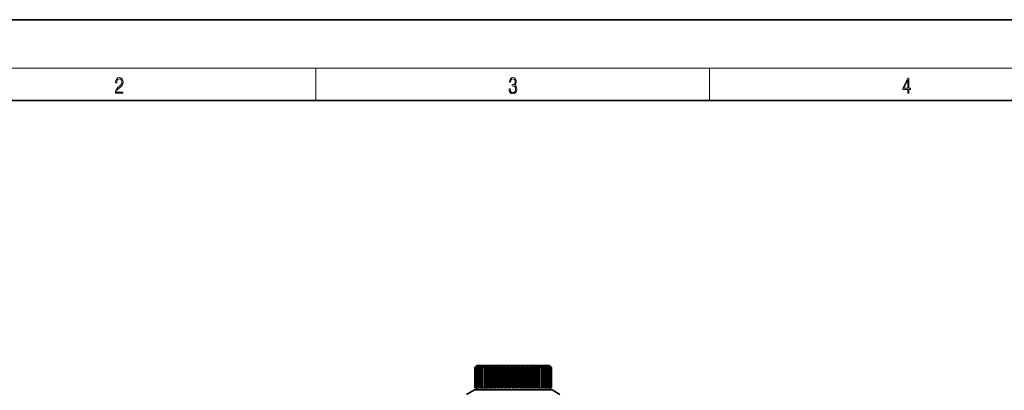
# Model space of a CAD drawing. Extents: x 0 to 420, y 0 to 297.
# Drawn here: x 81 to 203, y 251 to 297 of the extents above; entities that cross this region are included whole.
import ezdxf

# ---------------------------------------------------------------- set-up
doc = ezdxf.new("R2010")
doc.units = 0

msp = doc.modelspace()

# ---------------------------------------------------------------- linework, layer by layer
at = {"color": 7, "lineweight": 35}
for p, q in [((210, 297), (0, 297)), ((410, 287), (20, 287)), ((137.447235, 254.136795), (137.197235, 253.886795)), ((137.197235, 253.886795), (137.19783, 253.886795)), ((137.197235, 253.886795), (137.197235, 251.386795)), ((137.401016, 254.086792), (137.19783, 253.886795)), ((137.19783, 253.886795), (137.19783, 251.386795)), ((137.40654, 254.086792), (137.216003, 253.886795)), ((137.216003, 253.886795), (137.231689, 253.886795)), ((137.216003, 253.886795), (137.216003, 251.386795)), ((137.445282, 254.086792), (137.231689, 253.886795)), ((137.231689, 253.886795), (137.231689, 251.386795)), ((137.461823, 254.086792), (137.286026, 253.886795)), ((137.286026, 253.886795), (137.3172, 253.886795)), ((137.286026, 253.886795), (137.286026, 251.386795)), ((137.538879, 254.086792), (137.3172, 253.886795)), ((137.3172, 253.886795), (137.3172, 251.386795)), ((137.40654, 254.086792), (137.401016, 254.086792)), ((137.401016, 254.086792), (137.401016, 254.081024)), ((137.566254, 254.086792), (137.407104, 253.886795)), ((137.407104, 253.886795), (137.453461, 253.886795)), ((137.407104, 253.886795), (137.407104, 251.386795)), ((137.461823, 254.086792), (137.445282, 254.086792)), ((137.445282, 254.086792), (137.445282, 254.068115)), ((137.447235, 254.136795), (139.789825, 254.136795)), ((137.680786, 254.086792), (137.453461, 253.886795)), ((137.453461, 253.886795), (137.453461, 251.386795)), ((137.566254, 254.086792), (137.538879, 254.086792)), ((137.538879, 254.086792), (137.538879, 254.052612)), ((137.718674, 254.086792), (137.577927, 253.886795)), ((137.577927, 253.886795), (137.638947, 253.886795)), ((137.577927, 253.886795), (137.577927, 251.386795)), ((137.869431, 254.086792), (137.638947, 253.886795)), ((137.638947, 253.886795), (137.638947, 251.386795)), ((137.718674, 254.086792), (137.680786, 254.086792)), ((137.680786, 254.086792), (137.680786, 254.033249)), ((137.917435, 254.086792), (137.796631, 253.886795)), ((137.796631, 253.886795), (137.871628, 253.886795)), ((137.796631, 253.886795), (137.796631, 251.386795)), ((137.917435, 254.086792), (137.869431, 254.086792)), ((137.869431, 254.086792), (137.869431, 254.007675)), ((138.102753, 254.086792), (137.871628, 253.886795)), ((137.871628, 253.886795), (137.871628, 251.386795)), ((138.160339, 254.086792), (138.060791, 253.886795)), ((138.060791, 253.886795), (138.148972, 253.886795)), ((138.060791, 253.886795), (138.060791, 251.386795)), ((138.160339, 254.086792), (138.102753, 254.086792)), ((138.102753, 254.086792), (138.102753, 253.971436)), ((138.378189, 254.086792), (138.148972, 253.886795)), ((138.148972, 253.886795), (138.148972, 251.386795)), ((138.444733, 254.086792), (138.367554, 253.886795)), ((138.367554, 253.886795), (138.467926, 253.886795)), ((138.367554, 253.886795), (138.367554, 251.386795)), ((138.444733, 254.086792), (138.378189, 254.086792)), ((138.378189, 254.086792), (138.378189, 253.914536)), ((138.692734, 254.086792), (138.467926, 253.886795)), ((138.467926, 253.886795), (138.467926, 251.386795)), ((138.767502, 254.086792), (138.692734, 254.086792)), ((138.692734, 254.086792), (138.692734, 251.386795)), ((138.767502, 254.086792), (138.713531, 253.886795)), ((138.713531, 253.886795), (138.824997, 253.886795)), ((138.713531, 253.886795), (138.713531, 251.386795)), ((139.042938, 254.086792), (138.824997, 253.886795)), ((138.824997, 253.886795), (138.824997, 251.386795)), ((139.125107, 254.086792), (139.042938, 254.086792)), ((139.042938, 254.086792), (139.042938, 251.386795)), ((139.125107, 254.086792), (139.094925, 253.886795)), ((139.094925, 253.886795), (139.216278, 253.886795)), ((139.094925, 253.886795), (139.094925, 251.386795)), ((139.424957, 254.086792), (139.216278, 253.886795)), ((139.216278, 253.886795), (139.216278, 251.386795)), ((139.513626, 254.086792), (139.424957, 254.086792)), ((139.424957, 254.086792), (139.424957, 251.386795)), ((139.513626, 254.086792), (139.507584, 253.886795)), ((139.507584, 253.886795), (139.637482, 253.886795)), ((139.507584, 253.886795), (139.507584, 251.386795)), ((139.701019, 253.951569), (139.637482, 253.886795)), ((139.637482, 253.886795), (139.637482, 251.386795)), ((139.83461, 254.086792), (139.701019, 253.951569)), ((139.789825, 254.136795), (146.447235, 254.136795)), ((139.928818, 254.086792), (139.83461, 254.086792)), ((139.83461, 254.086792), (139.83461, 251.386795)), ((139.928818, 254.086792), (139.94696, 253.886795)), ((139.928818, 254.086792), (139.928818, 251.386795)), ((139.94696, 253.886795), (140.083984, 253.886795)), ((139.94696, 253.886795), (139.94696, 251.386795)), ((140.26741, 254.086792), (140.083984, 253.886795)), ((140.083984, 253.886795), (140.083984, 251.386795)), ((140.366119, 254.086792), (140.26741, 254.086792)), ((140.26741, 254.086792), (140.26741, 251.386795)), ((140.366119, 254.086792), (140.408264, 253.886795)), ((140.366119, 254.086792), (140.366119, 251.386795)), ((140.408264, 253.886795), (140.550919, 253.886795)), ((140.408264, 253.886795), (140.408264, 251.386795)), ((140.718628, 254.086792), (140.550919, 253.886795)), ((140.550919, 253.886795), (140.550919, 251.386795)), ((140.820755, 254.086792), (140.718628, 254.086792)), ((140.718628, 254.086792), (140.718628, 251.386795)), ((140.820755, 254.086792), (140.886414, 253.886795)), ((140.820755, 254.086792), (140.820755, 251.386795)), ((140.886414, 253.886795), (141.033142, 253.886795)), ((140.886414, 253.886795), (140.886414, 251.386795)), ((141.183289, 254.086792), (141.033142, 253.886795)), ((141.033142, 253.886795), (141.033142, 251.386795)), ((141.28772, 254.086792), (141.183289, 254.086792)), ((141.183289, 254.086792), (141.183289, 251.386795)), ((141.28772, 254.086792), (141.37619, 253.886795)), ((141.28772, 254.086792), (141.28772, 251.386795)), ((141.37619, 253.886795), (141.525375, 253.886795)), ((141.37619, 253.886795), (141.37619, 251.386795)), ((141.656326, 254.086792), (141.525375, 253.886795)), ((141.525375, 253.886795), (141.525375, 251.386795)), ((141.761917, 254.086792), (141.656326, 254.086792)), ((141.656326, 254.086792), (141.656326, 251.386795)), ((141.761917, 254.086792), (141.872238, 253.886795)), ((141.761917, 254.086792), (141.761917, 251.386795)), ((141.872238, 253.886795), (142.022232, 253.886795)), ((141.872238, 253.886795), (141.872238, 251.386795)), ((142.132553, 254.086792), (142.022232, 253.886795)), ((142.022232, 253.886795), (142.022232, 251.386795)), ((142.238144, 254.086792), (142.132553, 254.086792)), ((142.132553, 254.086792), (142.132553, 251.386795)), ((142.238144, 254.086792), (142.369095, 253.886795)), ((142.238144, 254.086792), (142.238144, 251.386795)), ((142.369095, 253.886795), (142.51828, 253.886795)), ((142.369095, 253.886795), (142.369095, 251.386795)), ((142.60675, 254.086792), (142.51828, 253.886795)), ((142.51828, 253.886795), (142.51828, 251.386795)), ((142.711182, 254.086792), (142.60675, 254.086792)), ((142.60675, 254.086792), (142.60675, 251.386795)), ((142.711182, 254.086792), (142.861328, 253.886795)), ((142.711182, 254.086792), (142.711182, 251.386795)), ((142.861328, 253.886795), (143.008057, 253.886795)), ((142.861328, 253.886795), (142.861328, 251.386795)), ((143.073715, 254.086792), (143.008057, 253.886795)), ((143.008057, 253.886795), (143.008057, 251.386795)), ((143.175842, 254.086792), (143.073715, 254.086792)), ((143.073715, 254.086792), (143.073715, 251.386795)), ((143.175842, 254.086792), (143.343552, 253.886795)), ((143.175842, 254.086792), (143.175842, 251.386795)), ((143.343552, 253.886795), (143.486206, 253.886795)), ((143.343552, 253.886795), (143.343552, 251.386795)), ((143.528351, 254.086792), (143.486206, 253.886795)), ((143.486206, 253.886795), (143.486206, 251.386795)), ((143.62706, 254.086792), (143.528351, 254.086792)), ((143.528351, 254.086792), (143.528351, 251.386795)), ((143.62706, 254.086792), (143.810486, 253.886795)), ((143.62706, 254.086792), (143.62706, 251.386795)), ((143.810486, 253.886795), (143.94751, 253.886795)), ((143.810486, 253.886795), (143.810486, 251.386795)), ((143.965652, 254.086792), (143.94751, 253.886795)), ((143.94751, 253.886795), (143.94751, 251.386795)), ((144.05986, 254.086792), (143.965652, 254.086792)), ((143.965652, 254.086792), (143.965652, 251.386795)), ((144.05986, 254.086792), (144.256989, 253.886795)), ((144.05986, 254.086792), (144.05986, 251.386795)), ((144.256989, 253.886795), (144.386887, 253.886795)), ((144.256989, 253.886795), (144.256989, 251.386795)), ((144.380844, 254.086792), (144.386887, 253.886795)), ((144.469513, 254.086792), (144.380844, 254.086792)), ((144.386887, 253.886795), (144.386887, 251.386795)), ((144.469513, 254.086792), (144.678192, 253.886795)), ((144.469513, 254.086792), (144.469513, 251.386795)), ((144.678192, 253.886795), (144.799545, 253.886795)), ((144.678192, 253.886795), (144.678192, 251.386795)), ((144.769363, 254.086792), (144.799545, 253.886795)), ((144.851532, 254.086792), (144.769363, 254.086792)), ((144.799545, 253.886795), (144.799545, 251.386795)), ((144.851532, 254.086792), (145.069473, 253.886795)), ((144.851532, 254.086792), (144.851532, 251.386795)), ((145.069473, 253.886795), (145.180939, 253.886795)), ((145.069473, 253.886795), (145.069473, 251.386795)), ((145.126968, 254.086792), (145.180939, 253.886795)), ((145.201736, 254.086792), (145.126968, 254.086792)), ((145.180939, 253.886795), (145.180939, 251.386795)), ((145.201736, 254.086792), (145.426544, 253.886795)), ((145.201736, 254.086792), (145.201736, 251.386795)), ((145.426544, 253.886795), (145.526917, 253.886795)), ((145.426544, 253.886795), (145.426544, 251.386795)), ((145.449738, 254.086792), (145.526917, 253.886795)), ((145.516281, 254.086792), (145.449738, 254.086792)), ((145.516281, 254.086792), (145.745499, 253.886795)), ((145.516281, 254.086792), (145.516281, 253.914536)), ((145.526917, 253.886795), (145.526917, 251.386795)), ((145.734131, 254.086792), (145.833679, 253.886795)), ((145.791718, 254.086792), (145.734131, 254.086792)), ((145.745499, 253.886795), (145.833679, 253.886795)), ((145.745499, 253.886795), (145.745499, 251.386795)), ((145.791718, 254.086792), (146.022842, 253.886795)), ((145.791718, 254.086792), (145.791718, 253.971436)), ((145.833679, 253.886795), (145.833679, 251.386795)), ((145.977036, 254.086792), (146.097839, 253.886795)), ((146.02504, 254.086792), (145.977036, 254.086792)), ((146.022842, 253.886795), (146.097839, 253.886795)), ((146.022842, 253.886795), (146.022842, 251.386795)), ((146.02504, 254.086792), (146.255524, 253.886795)), ((146.02504, 254.086792), (146.02504, 254.007675)), ((146.097839, 253.886795), (146.097839, 251.386795)), ((146.175797, 254.086792), (146.316544, 253.886795)), ((146.213684, 254.086792), (146.175797, 254.086792)), ((146.213684, 254.086792), (146.44101, 253.886795)), ((146.213684, 254.086792), (146.213684, 254.033249)), ((146.255524, 253.886795), (146.316544, 253.886795)), ((146.255524, 253.886795), (146.255524, 251.386795)), ((146.316544, 253.886795), (146.316544, 251.386795)), ((146.328217, 254.086792), (146.487366, 253.886795)), ((146.355591, 254.086792), (146.328217, 254.086792)), ((146.355591, 254.086792), (146.577271, 253.886795)), ((146.355591, 254.086792), (146.355591, 254.052612)), ((146.432648, 254.086792), (146.608444, 253.886795)), ((146.449188, 254.086792), (146.432648, 254.086792)), ((146.44101, 253.886795), (146.487366, 253.886795)), ((146.44101, 253.886795), (146.44101, 251.386795)), ((146.447235, 254.136795), (146.697235, 253.886795)), ((146.449188, 254.086792), (146.662781, 253.886795)), ((146.449188, 254.086792), (146.449188, 254.068115)), ((146.487366, 253.886795), (146.487366, 251.386795)), ((146.48793, 254.086792), (146.678467, 253.886795)), ((146.493454, 254.086792), (146.48793, 254.086792)), ((146.493454, 254.086792), (146.69664, 253.886795)), ((146.493454, 254.086792), (146.493454, 254.081024)), ((146.577271, 253.886795), (146.608444, 253.886795)), ((146.577271, 253.886795), (146.577271, 251.386795)), ((146.608444, 253.886795), (146.608444, 251.386795)), ((146.662781, 253.886795), (146.678467, 253.886795)), ((146.662781, 253.886795), (146.662781, 251.386795)), ((146.678467, 253.886795), (146.678467, 251.386795)), ((146.69664, 253.886795), (146.697235, 253.886795)), ((146.69664, 253.886795), (146.69664, 251.386795)), ((146.697235, 253.886795), (146.697235, 251.386795)), ((137.197235, 251.386795), (137.19783, 251.386795)), ((137.216003, 251.386795), (137.19783, 251.386795)), ((137.216003, 251.386795), (137.231689, 251.386795)), ((137.286026, 251.386795), (137.231689, 251.386795)), ((137.286026, 251.386795), (137.3172, 251.386795)), ((137.407104, 251.386795), (137.3172, 251.386795)), ((137.397232, 251.386795), (137.397232, 251.136795)), ((137.407104, 251.386795), (137.453461, 251.386795)), ((137.577927, 251.386795), (137.453461, 251.386795)), ((137.577927, 251.386795), (137.638947, 251.386795)), ((137.796631, 251.386795), (137.638947, 251.386795)), ((137.796631, 251.386795), (137.871628, 251.386795)), ((138.060806, 251.386795), (137.871628, 251.386795)), ((138.060791, 251.386795), (138.148972, 251.386795)), ((138.367554, 251.386795), (138.148972, 251.386795)), ((138.367554, 251.386795), (138.467926, 251.386795)), ((138.692734, 251.386795), (138.467926, 251.386795)), ((138.713531, 251.386795), (138.824997, 251.386795)), ((139.042938, 251.386795), (138.824997, 251.386795)), ((139.094925, 251.386795), (139.216278, 251.386795)), ((139.424957, 251.386795), (139.216278, 251.386795)), ((139.507584, 251.386795), (139.637482, 251.386795)), ((139.83461, 251.386795), (139.637482, 251.386795)), ((139.928818, 251.386795), (139.94696, 251.386795)), ((139.94696, 251.386795), (140.083984, 251.386795)), ((140.26741, 251.386795), (140.083984, 251.386795)), ((140.366119, 251.386795), (140.408264, 251.386795)), ((140.408264, 251.386795), (140.550919, 251.386795)), ((140.718628, 251.386795), (140.550919, 251.386795)), ((140.820755, 251.386795), (140.886414, 251.386795)), ((140.886414, 251.386795), (141.033142, 251.386795)), ((141.183289, 251.386795), (141.033142, 251.386795)), ((141.28772, 251.386795), (141.37619, 251.386795)), ((141.37619, 251.386795), (141.525375, 251.386795)), ((141.656326, 251.386795), (141.525375, 251.386795)), ((141.761917, 251.386795), (141.872238, 251.386795)), ((141.872238, 251.386795), (142.022232, 251.386795)), ((142.132553, 251.386795), (142.022232, 251.386795)), ((142.238144, 251.386795), (142.369095, 251.386795)), ((142.369095, 251.386795), (142.51828, 251.386795)), ((142.60675, 251.386795), (142.51828, 251.386795)), ((142.711182, 251.386795), (142.861328, 251.386795)), ((142.861328, 251.386795), (143.008057, 251.386795)), ((143.073715, 251.386795), (143.008057, 251.386795)), ((143.175842, 251.386795), (143.343552, 251.386795)), ((143.343552, 251.386795), (143.486206, 251.386795)), ((143.528351, 251.386795), (143.486206, 251.386795)), ((143.62706, 251.386795), (143.810486, 251.386795)), ((143.810486, 251.386795), (143.94751, 251.386795)), ((143.965652, 251.386795), (143.94751, 251.386795)), ((144.05986, 251.386795), (144.256989, 251.386795)), ((144.256989, 251.386795), (144.386887, 251.386795)), ((144.469513, 251.386795), (144.678192, 251.386795)), ((144.678192, 251.386795), (144.799545, 251.386795)), ((145.069473, 251.386795), (144.851532, 251.386795)), ((145.069473, 251.386795), (145.180939, 251.386795)), ((145.426544, 251.386795), (145.201736, 251.386795)), ((145.426544, 251.386795), (145.526917, 251.386795)), ((145.745499, 251.386795), (145.526917, 251.386795)), ((145.745499, 251.386795), (145.833679, 251.386795)), ((145.833679, 251.386795), (146.022842, 251.386795)), ((146.022842, 251.386795), (146.097839, 251.386795)), ((146.097839, 251.386795), (146.255524, 251.386795)), ((146.255524, 251.386795), (146.316544, 251.386795)), ((146.316544, 251.386795), (146.44101, 251.386795)), ((146.44101, 251.386795), (146.487366, 251.386795)), ((146.487366, 251.386795), (146.577271, 251.386795)), ((146.497238, 251.386795), (146.497238, 251.136795)), ((146.577271, 251.386795), (146.608444, 251.386795)), ((146.608444, 251.386795), (146.662781, 251.386795)), ((146.662781, 251.386795), (146.678467, 251.386795)), ((146.678467, 251.386795), (146.69664, 251.386795)), ((146.69664, 251.386795), (146.697235, 251.386795)), ((137.147232, 251.136795), (136.173737, 250.574738)), ((144.248474, 251.136795), (137.147232, 251.136795)), ((146.747238, 251.136795), (144.248474, 251.136795)), ((146.747238, 251.136795), (147.720734, 250.574738))]:
    msp.add_line(p, q, dxfattribs=at)
at = {"color": 7, "lineweight": 13}
for p, q in [((16, 291), (414, 291)), ((117.5, 287), (117.5, 291)), ((166.25, 287), (166.25, 291))]:
    msp.add_line(p, q, dxfattribs=at)
for points in [[(92.673645, 287.874939), (93.61454, 287.874939), (93.61454, 288.030701), (92.80925, 288.030701), (92.83429, 288.167023), (92.896873, 288.292175), (92.990753, 288.406219), (93.122185, 288.520294), (93.339157, 288.684387), (93.50605, 288.856873), (93.593674, 289.040436), (93.622879, 289.257416), (93.591591, 289.488281), (93.501877, 289.666321), (93.362106, 289.777588), (93.180603, 289.819305), (92.982407, 289.774811), (92.836372, 289.649628), (92.742493, 289.449341), (92.707024, 289.17395), (92.844719, 289.17395), (92.865578, 289.382599), (92.930252, 289.532806), (93.034561, 289.621796), (93.17643, 289.655182), (93.303688, 289.62738), (93.401741, 289.5495), (93.462242, 289.421539), (93.485191, 289.251862), (93.462242, 289.087738), (93.395485, 288.948639), (93.243187, 288.798431), (93.030396, 288.628754), (92.871841, 288.475769), (92.759178, 288.314453), (92.692421, 288.136414), (92.671562, 287.93335)], [(141.425735, 288.431274), (141.425735, 288.42569), (141.457031, 288.1698), (141.550919, 287.980652), (141.699036, 287.861023), (141.899307, 287.819305), (142.093338, 287.861023), (142.241455, 287.975067), (142.335342, 288.158661), (142.368713, 288.400665), (142.35202, 288.57312), (142.304047, 288.714996), (142.226852, 288.820709), (142.120453, 288.890228), (142.27066, 289.059906), (142.322815, 289.315826), (142.29361, 289.521667), (142.21225, 289.680237), (142.080811, 289.783142), (141.909744, 289.819305), (141.730331, 289.777588), (141.594727, 289.666321), (141.507111, 289.482727), (141.471634, 289.240723), (141.600983, 289.240723), (141.623932, 289.421539), (141.684433, 289.557831), (141.77832, 289.641296), (141.907654, 289.671875), (142.0224, 289.644073), (142.112106, 289.571747), (142.170532, 289.457703), (142.191391, 289.315826), (142.168442, 289.151703), (142.10376, 289.037659), (141.995285, 288.965332), (141.849243, 288.943085), (141.797089, 288.945862), (141.797089, 288.804016), (141.85968, 288.806793), (142.020309, 288.781769), (142.135056, 288.706635), (142.203903, 288.581482), (142.226852, 288.406219), (142.203903, 288.219849), (142.139236, 288.08078), (142.032837, 287.994537), (141.890976, 287.966736), (141.755371, 287.997345), (141.653137, 288.089111), (141.58847, 288.233765), (141.567596, 288.431274)], [(190.807846, 287.874939), (190.945541, 287.874939), (190.945541, 288.356171), (191.137482, 288.356171), (191.137482, 288.503601), (190.945541, 288.503601), (190.945541, 289.763672), (190.797424, 289.763672), (190.179901, 288.503601), (190.179901, 288.356171), (190.807846, 288.356171)], [(190.807846, 288.503601), (190.305069, 288.503601), (190.807846, 289.532806)]]:
    msp.add_lwpolyline(points, close=True, dxfattribs=at)

doc.saveas('drawing.dxf')
